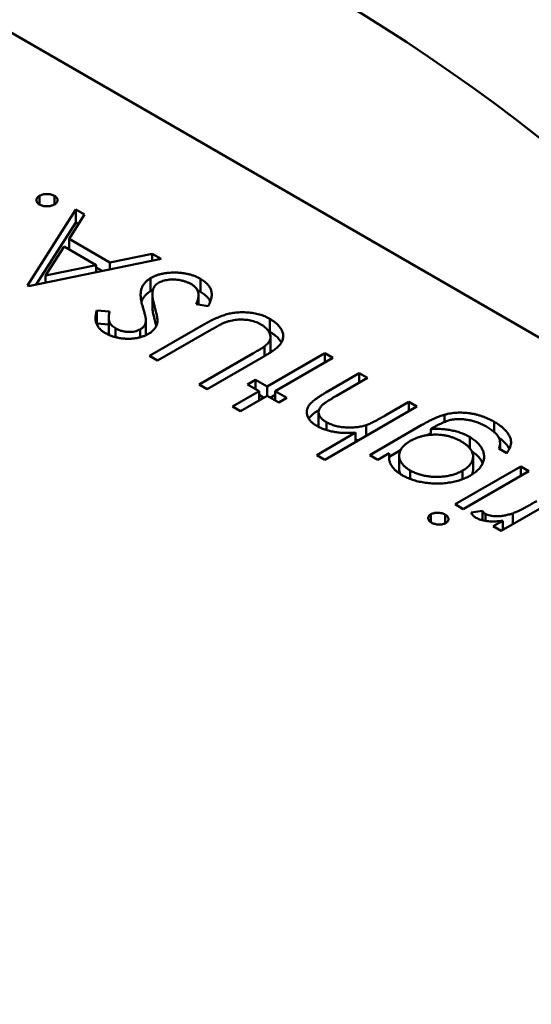
# Model space of a CAD drawing. Units: inches. Extents: x 2 to 194, y 0 to 83.
# Drawn here: x 29 to 29, y 58 to 58 of the extents above; entities that cross this region are included whole.
import ezdxf

# ---------------------------------------------------------------- set-up
doc = ezdxf.new("R2010")
doc.units = ezdxf.units.IN
doc.header["$LTSCALE"] = 4
doc.header["$MEASUREMENT"] = 0
doc.layers.add('Visible (ANSI)', color=7, linetype='Continuous', lineweight=50)

msp = doc.modelspace()

# ---------------------------------------------------------------- linework, layer by layer
at = {"layer": 'Visible (ANSI)'}
for p, q in [((28.565436, 57.924314), (28.49833, 57.963057)), ((28.523127, 57.944893), (28.523127, 57.945107)), ((28.523498, 57.944893), (28.523498, 57.945107)), ((28.522827, 57.94289), (28.524026, 57.944769)), ((28.524026, 57.944769), (28.524244, 57.944644)), ((28.524026, 57.944448), (28.524026, 57.944769)), ((28.524244, 57.944644), (28.523859, 57.944042)), ((28.523047, 57.942913), (28.524026, 57.944448)), ((28.524026, 57.944448), (28.524094, 57.944409)), ((28.523859, 57.944042), (28.524869, 57.943459)), ((28.523859, 57.943778), (28.523859, 57.944042)), ((28.523736, 57.943849), (28.523278, 57.943131)), ((28.524532, 57.943389), (28.523736, 57.943849)), ((28.526139, 57.943549), (28.522856, 57.942874)), ((28.524869, 57.943459), (28.525921, 57.943675)), ((28.525921, 57.943675), (28.526139, 57.943549)), ((28.525921, 57.943505), (28.525921, 57.943675)), ((28.523278, 57.943131), (28.524532, 57.943389)), ((28.524532, 57.943219), (28.524532, 57.943389)), ((28.524532, 57.943332), (28.524677, 57.943248)), ((28.524869, 57.943288), (28.524869, 57.943459)), ((28.523278, 57.94296), (28.523278, 57.943131)), ((28.525879, 57.942748), (28.525879, 57.94307)), ((28.527118, 57.942729), (28.527118, 57.94305)), ((28.522856, 57.942874), (28.522827, 57.94289)), ((28.525925, 57.942359), (28.525925, 57.942681)), ((28.527066, 57.942413), (28.527066, 57.942644)), ((28.527309, 57.942378), (28.527008, 57.942422)), ((28.524546, 57.942267), (28.524864, 57.942242)), ((28.524546, 57.941946), (28.524546, 57.942267)), ((28.524844, 57.941766), (28.524844, 57.942088)), ((28.52883, 57.94174), (28.52883, 57.942062)), ((28.524546, 57.941946), (28.524844, 57.941922)), ((28.525013, 57.941606), (28.525013, 57.941826)), ((28.525763, 57.941709), (28.525763, 57.942031)), ((28.525854, 57.941143), (28.527199, 57.941919)), ((28.525622, 57.941604), (28.525622, 57.9418)), ((28.527388, 57.941798), (28.526054, 57.941027)), ((28.528853, 57.941283), (28.528853, 57.941604)), ((28.528703, 57.94114), (28.528703, 57.94138)), ((28.526054, 57.941027), (28.525854, 57.941143)), ((28.527082, 57.940434), (28.528416, 57.941204)), ((28.528627, 57.941095), (28.527281, 57.940318)), ((28.528766, 57.940384), (28.530194, 57.941209)), ((28.530394, 57.941093), (28.528966, 57.940269)), ((28.530194, 57.941209), (28.530394, 57.941093)), ((28.530194, 57.940978), (28.530194, 57.941209)), ((28.530219, 57.940234), (28.53105, 57.940714)), ((28.53125, 57.940599), (28.530485, 57.940157)), ((28.53105, 57.940714), (28.53125, 57.940599)), ((28.53105, 57.940483), (28.53105, 57.940714)), ((28.527281, 57.940318), (28.527082, 57.940434)), ((28.528281, 57.940434), (28.528481, 57.940549)), ((28.528566, 57.940269), (28.528281, 57.940434)), ((28.528481, 57.940549), (28.528766, 57.940384)), ((28.528481, 57.940318), (28.528481, 57.940549)), ((28.528766, 57.940154), (28.528766, 57.940384)), ((28.52791, 57.93989), (28.528566, 57.940269)), ((28.528766, 57.940154), (28.52811, 57.939774)), ((28.528566, 57.940038), (28.528566, 57.940269)), ((28.528566, 57.940178), (28.528688, 57.940108)), ((28.529052, 57.939989), (28.528766, 57.940154)), ((28.528845, 57.940108), (28.528966, 57.940178)), ((28.528966, 57.940269), (28.529252, 57.940104)), ((28.528966, 57.940038), (28.528966, 57.940269)), ((28.529252, 57.940104), (28.529052, 57.939989)), ((28.52811, 57.939774), (28.52791, 57.93989)), ((28.532478, 57.93989), (28.530194, 57.938571)), ((28.53169, 57.939665), (28.532278, 57.940005)), ((28.532278, 57.940005), (28.532478, 57.93989)), ((28.532278, 57.939774), (28.532278, 57.940005)), ((28.530038, 57.939424), (28.530038, 57.939745)), ((28.533158, 57.939505), (28.533158, 57.939686)), ((28.530238, 57.939305), (28.530238, 57.939502)), ((28.531222, 57.939165), (28.531222, 57.939431)), ((28.531307, 57.938686), (28.532599, 57.939432)), ((28.532907, 57.939379), (28.532823, 57.939331)), ((28.534388, 57.93926), (28.534388, 57.939512)), ((28.529994, 57.938686), (28.530958, 57.939243)), ((28.530958, 57.939012), (28.530958, 57.939243)), ((28.532823, 57.939191), (28.532823, 57.939331)), ((28.533785, 57.938858), (28.533785, 57.939135)), ((28.534537, 57.938833), (28.534537, 57.938985)), ((28.530194, 57.938571), (28.529994, 57.938686)), ((28.531507, 57.938571), (28.531307, 57.938686)), ((28.531792, 57.938735), (28.531507, 57.938571)), ((28.531792, 57.938645), (28.53207, 57.938805)), ((28.531792, 57.938566), (28.531792, 57.938735)), ((28.532038, 57.938353), (28.532038, 57.938674)), ((28.533867, 57.938326), (28.533867, 57.938648)), ((28.534705, 57.938736), (28.534505, 57.938851)), ((28.53342, 57.937467), (28.535048, 57.938406)), ((28.535048, 57.938406), (28.535248, 57.938291)), ((28.535048, 57.938175), (28.535048, 57.938406)), ((28.532307, 57.938096), (28.532307, 57.938307)), ((28.533609, 57.93809), (28.533609, 57.938301)), ((28.535248, 57.938291), (28.53362, 57.937351)), ((28.53619, 57.937747), (28.534562, 57.936807)), ((28.53362, 57.937351), (28.53342, 57.937467)), ((28.532822, 57.937022), (28.532822, 57.93722)), ((28.533178, 57.936998), (28.533178, 57.93721)), ((28.533819, 57.937268), (28.534102, 57.937305)), ((28.534102, 57.937071), (28.534102, 57.937305)), ((28.534175, 57.937057), (28.534175, 57.937229)), ((28.534849, 57.936972), (28.534849, 57.937244)), ((28.534363, 57.936923), (28.534602, 57.937061)), ((28.534602, 57.93683), (28.534602, 57.937061)), ((28.534562, 57.936807), (28.534363, 57.936923))]:
    msp.add_line(p, q, dxfattribs=at)
msp.add_ellipse((28.530064, 57.914073), major_axis=(-0.02215, 0.038365), ratio=0.57735, start_param=4.93865, end_param=6.056925, dxfattribs=at)
for points, knots in [([(28.523127, 57.944893), (28.523115, 57.944901), (28.523093, 57.944915), (28.523067, 57.944941), (28.523053, 57.94497), (28.523048, 57.945), (28.523053, 57.94503), (28.523067, 57.945059), (28.523092, 57.945085), (28.523115, 57.9451), (28.523127, 57.945107)], [0, 0, 0, 0, 0.127519, 0.249986, 0.371792, 0.49887, 0.625948, 0.748492, 0.870959, 1, 1, 1, 1]), ([(28.523127, 57.945107), (28.52314, 57.945114), (28.523166, 57.945127), (28.523211, 57.945142), (28.523261, 57.945149), (28.523312, 57.945153), (28.523364, 57.94515), (28.523414, 57.945141), (28.523459, 57.945127), (28.523485, 57.945114), (28.523498, 57.945107)], [0, 0, 0, 0, 0.126178, 0.248821, 0.37154, 0.499984, 0.627244, 0.749226, 0.872298, 1, 1, 1, 1]), ([(28.523498, 57.945107), (28.52351, 57.9451), (28.523533, 57.945085), (28.523557, 57.945059), (28.523572, 57.94503), (28.523577, 57.945), (28.523571, 57.94497), (28.523557, 57.944941), (28.523533, 57.944915), (28.52351, 57.9449), (28.523498, 57.944893)], [0, 0, 0, 0, 0.127757, 0.249414, 0.372796, 0.500111, 0.62861, 0.750643, 0.873768, 1, 1, 1, 1]), ([(28.523498, 57.944893), (28.523485, 57.944886), (28.523459, 57.944873), (28.523413, 57.944859), (28.523364, 57.94485), (28.523312, 57.944847), (28.52326, 57.94485), (28.523211, 57.944859), (28.523166, 57.944873), (28.52314, 57.944886), (28.523127, 57.944893)], [0, 0, 0, 0, 0.129097, 0.252046, 0.373905, 0.501038, 0.628171, 0.751376, 0.872426, 1, 1, 1, 1]), ([(28.525685, 57.942352), (28.525679, 57.942376), (28.525666, 57.942423), (28.52565, 57.942491), (28.52564, 57.942554), (28.525634, 57.942614), (28.525632, 57.942669), (28.525635, 57.94272), (28.525641, 57.942767), (28.525658, 57.942823), (28.525686, 57.942886), (28.525735, 57.942956), (28.525798, 57.943018), (28.525852, 57.943052), (28.525879, 57.94307)], [0, 0, 0, 0, 0.096972, 0.187773, 0.272396, 0.351321, 0.424335, 0.491909, 0.554233, 0.611268, 0.716348, 0.81454, 0.908495, 1, 1, 1, 1]), ([(28.525879, 57.94307), (28.5259, 57.943081), (28.52594, 57.943103), (28.526008, 57.943131), (28.526078, 57.943156), (28.526153, 57.943175), (28.526231, 57.94319), (28.526314, 57.9432), (28.5264, 57.943206), (28.526488, 57.943208), (28.526577, 57.943204), (28.526664, 57.943197), (28.526748, 57.943184), (28.526829, 57.943167), (28.526906, 57.943145), (28.526981, 57.943118), (28.527052, 57.943087), (28.527096, 57.943063), (28.527118, 57.94305)], [0, 0, 0, 0, 0.061484, 0.121775, 0.18092, 0.240256, 0.300114, 0.361146, 0.423501, 0.488669, 0.553954, 0.617581, 0.680238, 0.742187, 0.804663, 0.868259, 0.93302, 1, 1, 1, 1]), ([(28.52689, 57.942918), (28.52687, 57.942929), (28.52683, 57.942951), (28.526763, 57.942978), (28.526691, 57.943001), (28.526616, 57.943018), (28.526539, 57.94303), (28.526463, 57.943036), (28.526388, 57.943036), (28.526316, 57.943029), (28.526248, 57.943017), (28.526185, 57.943001), (28.526127, 57.942979), (28.526093, 57.942961), (28.526076, 57.942952)], [0, 0, 0, 0, 0.091264, 0.18093, 0.270088, 0.360156, 0.448343, 0.532666, 0.613834, 0.693982, 0.772716, 0.849335, 0.923967, 1, 1, 1, 1]), ([(28.527118, 57.94305), (28.527135, 57.94304), (28.527167, 57.943021), (28.527211, 57.942989), (28.527252, 57.942956), (28.527286, 57.942922), (28.527316, 57.942886), (28.527341, 57.942849), (28.527362, 57.942811), (28.527378, 57.942771), (28.527389, 57.94273), (28.527393, 57.942686), (28.527394, 57.94264), (28.527387, 57.942592), (28.527376, 57.942542), (28.527359, 57.942489), (28.527337, 57.942434), (28.527318, 57.942397), (28.527309, 57.942378)], [0, 0, 0, 0, 0.057208, 0.113696, 0.169178, 0.224159, 0.27872, 0.333794, 0.389241, 0.445822, 0.503704, 0.564294, 0.627975, 0.695038, 0.765373, 0.839611, 0.917538, 1, 1, 1, 1]), ([(28.526076, 57.942952), (28.526058, 57.942941), (28.526023, 57.942918), (28.525983, 57.942877), (28.525953, 57.94283), (28.525943, 57.942797), (28.525937, 57.94278)], [0, 0, 0, 0, 0.234723, 0.477158, 0.728556, 1, 1, 1, 1]), ([(28.527008, 57.942422), (28.527019, 57.942449), (28.527042, 57.942501), (28.527062, 57.942577), (28.527068, 57.942647), (28.527061, 57.942713), (28.52704, 57.942773), (28.527004, 57.942827), (28.526955, 57.942877), (28.526912, 57.942905), (28.52689, 57.942918)], [0, 0, 0, 0, 0.159004, 0.304646, 0.438547, 0.562322, 0.677433, 0.786897, 0.893611, 1, 1, 1, 1]), ([(28.525653, 57.942483), (28.525653, 57.942485), (28.525663, 57.942513), (28.525686, 57.942565), (28.525735, 57.942634), (28.525798, 57.942696), (28.525852, 57.942731), (28.525879, 57.942748)], [0.6025189, 0.6025189, 0.6025189, 0.6025189, 0.6112677, 0.7163478, 0.8145401, 0.9084955, 1, 1, 1, 1]), ([(28.525937, 57.94278), (28.525934, 57.942767), (28.525929, 57.942739), (28.525925, 57.942696), (28.525926, 57.942647), (28.525929, 57.942595), (28.525938, 57.942538), (28.525949, 57.942477), (28.525964, 57.942412), (28.525977, 57.942366), (28.525984, 57.942343)], [0, 0, 0, 0, 0.090279, 0.18953, 0.299198, 0.418926, 0.548376, 0.688136, 0.839084, 1, 1, 1, 1]), ([(28.527038, 57.942771), (28.527042, 57.942769), (28.52707, 57.942756), (28.527096, 57.942741), (28.527118, 57.942729)], [0.92108624, 0.92108624, 0.92108624, 0.92108624, 0.93302026, 1, 1, 1, 1]), ([(28.527118, 57.942729), (28.527135, 57.942719), (28.527167, 57.942699), (28.527211, 57.942667), (28.527252, 57.942635), (28.527286, 57.9426), (28.527316, 57.942565), (28.527341, 57.942529), (28.527354, 57.942504), (28.52736, 57.942493)], [0, 0, 0, 0, 0.0572083, 0.1136961, 0.1691779, 0.2241592, 0.2787199, 0.3337942, 0.3852601, 0.3852601, 0.3852601, 0.3852601]), ([(28.525763, 57.942051), (28.525762, 57.942056), (28.525761, 57.942069), (28.525757, 57.942091), (28.52575, 57.942119), (28.525742, 57.942154), (28.525731, 57.942194), (28.525717, 57.942241), (28.525702, 57.942294), (28.525691, 57.942332), (28.525685, 57.942352)], [0, 0, 0, 0, 0.052594, 0.124952, 0.218094, 0.333502, 0.468789, 0.624938, 0.801683, 1, 1, 1, 1]), ([(28.525925, 57.942359), (28.525925, 57.942349), (28.525926, 57.94232), (28.525929, 57.942274), (28.525938, 57.942217), (28.525949, 57.942156), (28.525964, 57.94209), (28.525977, 57.942045), (28.525984, 57.942022)], [0.2273462, 0.2273462, 0.2273462, 0.2273462, 0.2991979, 0.4189259, 0.5483763, 0.6881364, 0.8390835, 1, 1, 1, 1]), ([(28.525984, 57.942343), (28.52599, 57.94232), (28.526003, 57.942276), (28.526019, 57.942212), (28.526031, 57.942155), (28.526041, 57.942104), (28.526047, 57.942058), (28.526051, 57.942019), (28.52605, 57.941986), (28.526047, 57.941967), (28.526046, 57.941958)], [0, 0, 0, 0, 0.181535, 0.347082, 0.495568, 0.628357, 0.74552, 0.845831, 0.930782, 1, 1, 1, 1]), ([(28.524763, 57.941707), (28.524737, 57.941722), (28.524687, 57.941754), (28.524626, 57.941807), (28.524578, 57.941865), (28.524548, 57.941916), (28.52453, 57.94196), (28.524522, 57.941996), (28.524517, 57.942034), (28.524515, 57.942076), (28.524517, 57.94212), (28.524523, 57.942166), (28.524532, 57.942216), (28.524542, 57.94225), (28.524546, 57.942267)], [0, 0, 0, 0, 0.107233, 0.213252, 0.31883, 0.426794, 0.483646, 0.543604, 0.608308, 0.677127, 0.750686, 0.828713, 0.91219, 1, 1, 1, 1]), ([(28.524864, 57.942242), (28.524861, 57.942227), (28.524855, 57.9422), (28.524849, 57.942159), (28.524844, 57.942122), (28.524844, 57.942087), (28.524844, 57.942056), (28.524848, 57.942027), (28.524854, 57.942001), (28.524865, 57.94197), (28.524885, 57.941935), (28.524918, 57.941895), (28.524961, 57.941858), (28.524996, 57.941837), (28.525013, 57.941826)], [0, 0, 0, 0, 0.098469, 0.189629, 0.274184, 0.352183, 0.423199, 0.488551, 0.548473, 0.60144, 0.701198, 0.799592, 0.898545, 1, 1, 1, 1]), ([(28.527199, 57.941919), (28.527223, 57.941933), (28.527271, 57.94196), (28.527343, 57.941999), (28.527413, 57.942034), (28.527482, 57.942067), (28.527548, 57.942096), (28.527612, 57.942122), (28.527675, 57.942145), (28.527737, 57.942165), (28.527799, 57.942183), (28.527862, 57.942197), (28.527927, 57.942208), (28.527995, 57.942216), (28.528064, 57.942222), (28.528136, 57.942224), (28.52821, 57.942224), (28.528285, 57.94222), (28.528359, 57.942214), (28.528433, 57.942203), (28.528505, 57.942189), (28.528574, 57.942171), (28.528641, 57.94215), (28.528707, 57.942124), (28.52877, 57.942095), (28.52881, 57.942073), (28.52883, 57.942062)], [0, 0, 0, 0, 0.054858, 0.107059, 0.156978, 0.203992, 0.248492, 0.290483, 0.330489, 0.367886, 0.403858, 0.440009, 0.476295, 0.512792, 0.550485, 0.588381, 0.627645, 0.667979, 0.708433, 0.748602, 0.789088, 0.829461, 0.870371, 0.912214, 0.955547, 1, 1, 1, 1]), ([(28.52883, 57.942062), (28.528851, 57.942049), (28.528892, 57.942024), (28.528948, 57.941985), (28.528997, 57.941945), (28.529041, 57.941904), (28.529077, 57.941862), (28.529108, 57.941819), (28.529132, 57.941775), (28.52915, 57.94173), (28.529161, 57.941685), (28.529165, 57.941641), (28.529164, 57.941597), (28.529155, 57.941554), (28.52914, 57.941511), (28.529119, 57.94147), (28.529091, 57.941428), (28.529068, 57.941402), (28.529056, 57.941389)], [0, 0, 0, 0, 0.071175, 0.139644, 0.206317, 0.271373, 0.335418, 0.398076, 0.460608, 0.52297, 0.584716, 0.644895, 0.704291, 0.762998, 0.821087, 0.880104, 0.939388, 1, 1, 1, 1]), ([(28.525013, 57.941826), (28.525037, 57.941813), (28.525083, 57.941788), (28.525162, 57.941761), (28.525244, 57.941743), (28.525329, 57.941736), (28.525412, 57.941737), (28.52549, 57.941748), (28.525562, 57.941769), (28.525602, 57.94179), (28.525622, 57.9418)], [0, 0, 0, 0, 0.143073, 0.275903, 0.402371, 0.528414, 0.650356, 0.765895, 0.880774, 1, 1, 1, 1]), ([(28.525622, 57.9418), (28.525634, 57.941807), (28.525657, 57.941821), (28.525685, 57.941846), (28.525711, 57.941871), (28.525732, 57.941899), (28.525748, 57.941931), (28.525758, 57.941967), (28.525763, 57.942007), (28.525763, 57.942036), (28.525763, 57.942051)], [0, 0, 0, 0, 0.107285, 0.214746, 0.322939, 0.434116, 0.553412, 0.686073, 0.834256, 1, 1, 1, 1]), ([(28.526046, 57.941958), (28.526042, 57.941944), (28.526036, 57.941918), (28.526021, 57.94188), (28.526002, 57.941844), (28.525976, 57.94181), (28.525948, 57.941777), (28.525914, 57.941746), (28.525875, 57.941717), (28.525846, 57.941699), (28.525831, 57.94169)], [0, 0, 0, 0, 0.133507, 0.262559, 0.388264, 0.512667, 0.633722, 0.755394, 0.877553, 1, 1, 1, 1]), ([(28.525984, 57.942022), (28.52599, 57.941999), (28.526003, 57.941954), (28.526015, 57.941907), (28.52602, 57.941884), (28.526021, 57.941881)], [0, 0, 0, 0, 0.1815353, 0.3470817, 0.3668628, 0.3668628, 0.3668628, 0.3668628]), ([(28.527757, 57.941984), (28.527747, 57.941981), (28.527725, 57.941973), (28.527692, 57.941958), (28.527652, 57.941941), (28.527609, 57.941919), (28.52756, 57.941894), (28.527507, 57.941865), (28.527449, 57.941833), (28.527409, 57.94181), (28.527388, 57.941798)], [0, 0, 0, 0, 0.069835, 0.155621, 0.257802, 0.373811, 0.506402, 0.655564, 0.820079, 1, 1, 1, 1]), ([(28.528613, 57.941924), (28.528594, 57.941934), (28.528556, 57.941954), (28.528494, 57.94198), (28.528426, 57.942002), (28.528355, 57.94202), (28.528281, 57.942033), (28.528207, 57.942041), (28.528131, 57.942044), (28.528056, 57.942043), (28.52798, 57.942036), (28.527905, 57.942024), (28.52783, 57.942007), (28.527781, 57.941992), (28.527757, 57.941984)], [0, 0, 0, 0, 0.082891, 0.165303, 0.247762, 0.331528, 0.41528, 0.496366, 0.577151, 0.657783, 0.739322, 0.823793, 0.909476, 1, 1, 1, 1]), ([(28.528703, 57.94138), (28.528721, 57.941394), (28.528755, 57.941422), (28.528797, 57.941464), (28.528826, 57.941508), (28.528847, 57.941551), (28.528854, 57.941596), (28.528851, 57.941643), (28.528833, 57.941693), (28.528807, 57.941744), (28.528771, 57.941795), (28.528727, 57.941842), (28.528675, 57.941886), (28.528633, 57.941911), (28.528613, 57.941924)], [0, 0, 0, 0, 0.086315, 0.167766, 0.244433, 0.318135, 0.391884, 0.470068, 0.553904, 0.644339, 0.736875, 0.826168, 0.913679, 1, 1, 1, 1]), ([(28.525831, 57.94169), (28.525807, 57.941677), (28.525758, 57.941651), (28.525676, 57.94162), (28.525589, 57.941595), (28.525497, 57.941577), (28.525402, 57.941568), (28.525305, 57.941565), (28.525207, 57.941571), (28.525109, 57.941584), (28.525014, 57.941605), (28.524923, 57.941632), (28.524839, 57.941666), (28.524788, 57.941693), (28.524763, 57.941707)], [0, 0, 0, 0, 0.083785, 0.16578, 0.24628, 0.327461, 0.408797, 0.489715, 0.571376, 0.655523, 0.741019, 0.826547, 0.911989, 1, 1, 1, 1]), ([(28.524844, 57.941766), (28.524844, 57.941766), (28.524844, 57.941755), (28.524844, 57.941734), (28.524848, 57.941705), (28.524854, 57.94168), (28.524859, 57.941664), (28.524862, 57.941657)], [0.3495718, 0.3495718, 0.3495718, 0.3495718, 0.3521832, 0.4231989, 0.4885509, 0.5484733, 0.5978193, 0.5978193, 0.5978193, 0.5978193]), ([(28.525759, 57.941653), (28.525761, 57.941663), (28.525763, 57.941689), (28.525763, 57.941714), (28.525763, 57.941729)], [0.7190952, 0.7190952, 0.7190952, 0.7190952, 0.834256, 1, 1, 1, 1]), ([(28.52883, 57.94174), (28.528851, 57.941728), (28.528892, 57.941703), (28.528948, 57.941664), (28.528997, 57.941624), (28.529041, 57.941583), (28.529077, 57.94154), (28.529103, 57.941504), (28.529116, 57.941482), (28.52912, 57.941474)], [0, 0, 0, 0, 0.0711745, 0.1396441, 0.2063172, 0.2713732, 0.3354181, 0.3980763, 0.4309655, 0.4309655, 0.4309655, 0.4309655]), ([(28.528416, 57.941204), (28.528435, 57.941215), (28.528471, 57.941236), (28.528521, 57.941265), (28.528566, 57.941292), (28.528605, 57.941316), (28.528638, 57.941336), (28.528665, 57.941354), (28.528687, 57.941368), (28.528698, 57.941377), (28.528703, 57.94138)], [0, 0, 0, 0, 0.191079, 0.362605, 0.516099, 0.650038, 0.765977, 0.862374, 0.940842, 1, 1, 1, 1]), ([(28.529056, 57.941389), (28.529048, 57.94138), (28.529029, 57.941361), (28.528994, 57.941332), (28.528952, 57.9413), (28.528902, 57.941265), (28.528844, 57.941227), (28.528779, 57.941186), (28.528706, 57.941141), (28.528654, 57.941111), (28.528627, 57.941095)], [0, 0, 0, 0, 0.07813, 0.169465, 0.274335, 0.39211, 0.523687, 0.668365, 0.827132, 1, 1, 1, 1]), ([(28.528844, 57.941227), (28.528844, 57.941228), (28.528849, 57.941243), (28.528852, 57.941262), (28.528853, 57.94128), (28.528853, 57.941283)], [0.31358994, 0.31358994, 0.31358994, 0.31358994, 0.31813466, 0.39188411, 0.40693771, 0.40693771, 0.40693771, 0.40693771]), ([(28.530003, 57.939407), (28.529974, 57.939425), (28.529917, 57.93946), (28.529848, 57.939519), (28.529798, 57.939583), (28.529764, 57.939649), (28.529747, 57.939716), (28.529746, 57.939784), (28.529764, 57.93985), (28.529794, 57.939905), (28.529827, 57.939949), (28.529861, 57.939984), (28.529902, 57.940021), (28.52995, 57.94006), (28.530007, 57.940101), (28.530071, 57.940144), (28.530141, 57.940189), (28.530193, 57.940219), (28.530219, 57.940234)], [0, 0, 0, 0, 0.077229, 0.151155, 0.223454, 0.295497, 0.36692, 0.436794, 0.506696, 0.577864, 0.615912, 0.658048, 0.703776, 0.75408, 0.808979, 0.867913, 0.931702, 1, 1, 1, 1]), ([(28.530485, 57.940157), (28.530463, 57.940144), (28.530421, 57.940119), (28.530361, 57.940084), (28.530307, 57.940051), (28.530261, 57.940021), (28.53022, 57.939994), (28.530187, 57.93997), (28.530159, 57.939949), (28.530144, 57.939936), (28.530138, 57.939929)], [0, 0, 0, 0, 0.178867, 0.342141, 0.489871, 0.623312, 0.740056, 0.841468, 0.928901, 1, 1, 1, 1]), ([(28.530138, 57.939929), (28.53012, 57.939911), (28.530085, 57.939875), (28.530052, 57.939818), (28.530036, 57.939762), (28.53004, 57.939707), (28.530061, 57.939653), (28.530103, 57.9396), (28.530161, 57.939549), (28.530212, 57.939518), (28.530238, 57.939502)], [0, 0, 0, 0, 0.136257, 0.261954, 0.379638, 0.494379, 0.609866, 0.729887, 0.859213, 1, 1, 1, 1]), ([(28.529798, 57.939587), (28.529799, 57.939589), (28.529808, 57.939602), (28.529827, 57.939627), (28.529861, 57.939663), (28.529902, 57.9397), (28.52995, 57.939739), (28.530001, 57.939775), (28.530036, 57.939799), (28.530051, 57.939809)], [0.5714568, 0.5714568, 0.5714568, 0.5714568, 0.5778638, 0.6159118, 0.658048, 0.703776, 0.7540801, 0.8089794, 0.8507621, 0.8507621, 0.8507621, 0.8507621]), ([(28.531222, 57.939431), (28.531236, 57.939436), (28.531265, 57.939446), (28.531309, 57.939465), (28.53136, 57.939488), (28.531416, 57.939516), (28.531477, 57.939547), (28.531543, 57.939583), (28.531615, 57.939623), (28.531664, 57.939651), (28.53169, 57.939665)], [0, 0, 0, 0, 0.075999, 0.165611, 0.269045, 0.387448, 0.518827, 0.665394, 0.825083, 1, 1, 1, 1]), ([(28.532599, 57.939432), (28.532627, 57.939448), (28.53268, 57.939478), (28.532759, 57.939521), (28.532835, 57.939559), (28.532907, 57.939594), (28.532975, 57.939623), (28.533039, 57.939648), (28.533099, 57.939669), (28.533139, 57.939681), (28.533158, 57.939686)], [0, 0, 0, 0, 0.163445, 0.315489, 0.456291, 0.585864, 0.705429, 0.813371, 0.911718, 1, 1, 1, 1]), ([(28.533158, 57.939686), (28.533183, 57.939693), (28.533233, 57.939705), (28.53331, 57.93972), (28.533388, 57.93973), (28.533466, 57.939737), (28.533545, 57.939739), (28.533625, 57.939738), (28.533705, 57.939732), (28.533785, 57.939722), (28.533864, 57.939709), (28.533943, 57.939692), (28.534021, 57.939671), (28.534097, 57.939646), (28.534172, 57.939619), (28.534246, 57.939587), (28.534319, 57.939552), (28.534365, 57.939526), (28.534388, 57.939512)], [0, 0, 0, 0, 0.061371, 0.120906, 0.179424, 0.237607, 0.295938, 0.354218, 0.413537, 0.474087, 0.535121, 0.596988, 0.66002, 0.724277, 0.790012, 0.857748, 0.927829, 1, 1, 1, 1]), ([(28.530958, 57.939243), (28.53091, 57.93924), (28.530816, 57.939234), (28.530677, 57.939235), (28.530546, 57.939243), (28.530423, 57.93926), (28.530306, 57.939284), (28.530197, 57.939317), (28.530094, 57.939357), (28.530034, 57.93939), (28.530003, 57.939407)], [0, 0, 0, 0, 0.140724, 0.273996, 0.400684, 0.522555, 0.641534, 0.759969, 0.878405, 1, 1, 1, 1]), ([(28.530038, 57.939424), (28.530038, 57.939411), (28.53004, 57.939398), (28.530043, 57.939385), (28.530043, 57.939385)], [0.41419468, 0.41419468, 0.41419468, 0.41419468, 0.49437903, 0.49515782, 0.49515782, 0.49515782, 0.49515782]), ([(28.530238, 57.939502), (28.530254, 57.939493), (28.530287, 57.939475), (28.53034, 57.939451), (28.530396, 57.93943), (28.530454, 57.939412), (28.530515, 57.939398), (28.530578, 57.939385), (28.530644, 57.939377), (28.530712, 57.939371), (28.53078, 57.939368), (28.530848, 57.939368), (28.530914, 57.939371), (28.530979, 57.939377), (28.531042, 57.939386), (28.531104, 57.939398), (28.531164, 57.939413), (28.531203, 57.939425), (28.531222, 57.939431)], [0, 0, 0, 0, 0.06402, 0.126694, 0.189084, 0.250363, 0.312516, 0.374243, 0.43785, 0.502657, 0.567745, 0.630576, 0.692772, 0.754268, 0.815121, 0.876051, 0.937982, 1, 1, 1, 1]), ([(28.534207, 57.939386), (28.534172, 57.939406), (28.534103, 57.939443), (28.533992, 57.939491), (28.53388, 57.939528), (28.533767, 57.939554), (28.533656, 57.939571), (28.533551, 57.939579), (28.533451, 57.939577), (28.533371, 57.939568), (28.533308, 57.939556), (28.533258, 57.939542), (28.533207, 57.939524), (28.533152, 57.939503), (28.533094, 57.939478), (28.533034, 57.939448), (28.532971, 57.939416), (28.532929, 57.939392), (28.532907, 57.939379)], [0, 0, 0, 0, 0.098171, 0.189264, 0.274463, 0.355023, 0.43092, 0.501086, 0.566608, 0.629721, 0.662711, 0.698766, 0.738611, 0.782581, 0.830409, 0.882578, 0.939229, 1, 1, 1, 1]), ([(28.534505, 57.938851), (28.534515, 57.938875), (28.534533, 57.938922), (28.534539, 57.938993), (28.53453, 57.939062), (28.534502, 57.93913), (28.534455, 57.939196), (28.534391, 57.93926), (28.534308, 57.939325), (28.534242, 57.939365), (28.534207, 57.939386)], [0, 0, 0, 0, 0.124716, 0.243805, 0.360062, 0.475112, 0.593525, 0.71935, 0.853855, 1, 1, 1, 1]), ([(28.534388, 57.939512), (28.534421, 57.939493), (28.534486, 57.939454), (28.534569, 57.939392), (28.534643, 57.939329), (28.534701, 57.939265), (28.534747, 57.939201), (28.534781, 57.939138), (28.534802, 57.939076), (28.534811, 57.939015), (28.534805, 57.938952), (28.534785, 57.938884), (28.534752, 57.938811), (28.534721, 57.938762), (28.534705, 57.938736)], [0, 0, 0, 0, 0.096491, 0.188474, 0.27684, 0.362137, 0.443437, 0.520166, 0.59271, 0.662917, 0.735419, 0.814881, 0.903061, 1, 1, 1, 1]), ([(28.533575, 57.939026), (28.533551, 57.939039), (28.533504, 57.939065), (28.533429, 57.939099), (28.533352, 57.939128), (28.533273, 57.939152), (28.533192, 57.939171), (28.533109, 57.939184), (28.533025, 57.939193), (28.532939, 57.939195), (28.532853, 57.939193), (28.532769, 57.939186), (28.532687, 57.939174), (28.532607, 57.939157), (28.53253, 57.939134), (28.532455, 57.939106), (28.532381, 57.939074), (28.532335, 57.939049), (28.532312, 57.939036)], [0, 0, 0, 0, 0.070121, 0.137122, 0.201487, 0.263765, 0.32456, 0.384739, 0.444905, 0.505232, 0.565494, 0.6251, 0.68435, 0.743883, 0.804608, 0.867239, 0.932094, 1, 1, 1, 1]), ([(28.532721, 57.939179), (28.532734, 57.939186), (28.532768, 57.939204), (28.532802, 57.939221), (28.532823, 57.939231)], [0.2372622, 0.2372622, 0.2372622, 0.2372622, 0.3154887, 0.429208, 0.429208, 0.429208, 0.429208]), ([(28.532823, 57.939331), (28.532867, 57.939333), (28.532955, 57.939337), (28.533088, 57.939333), (28.533217, 57.939321), (28.533344, 57.939299), (28.533466, 57.939269), (28.53358, 57.939232), (28.533689, 57.939188), (28.533753, 57.939153), (28.533785, 57.939135)], [0, 0, 0, 0, 0.126561, 0.250895, 0.374719, 0.499826, 0.624964, 0.749039, 0.87318, 1, 1, 1, 1]), ([(28.533785, 57.939135), (28.533804, 57.939124), (28.53384, 57.939102), (28.533889, 57.939067), (28.533935, 57.939031), (28.533976, 57.938994), (28.534013, 57.938954), (28.534045, 57.938914), (28.534074, 57.938871), (28.534097, 57.938828), (28.534116, 57.938784), (28.534129, 57.93874), (28.534139, 57.938696), (28.534142, 57.938652), (28.53414, 57.938609), (28.534134, 57.938565), (28.534121, 57.938522), (28.534105, 57.93848), (28.534082, 57.938438), (28.534055, 57.938397), (28.534025, 57.938358), (28.533989, 57.93832), (28.533948, 57.938283), (28.533904, 57.938247), (28.533854, 57.938213), (28.533818, 57.938191), (28.5338, 57.938181)], [0, 0, 0, 0, 0.042865, 0.085222, 0.127202, 0.169025, 0.210882, 0.252963, 0.295628, 0.338553, 0.381463, 0.423582, 0.465066, 0.506312, 0.54704, 0.587676, 0.628675, 0.669946, 0.711036, 0.751996, 0.792673, 0.833446, 0.874191, 0.915494, 0.957478, 1, 1, 1, 1]), ([(28.530958, 57.939054), (28.530965, 57.939054), (28.530993, 57.939058), (28.531025, 57.939062), (28.531049, 57.939066), (28.531053, 57.939067)], [0.73466514, 0.73466514, 0.73466514, 0.73466514, 0.75426755, 0.81512055, 0.82634812, 0.82634812, 0.82634812, 0.82634812]), ([(28.532312, 57.939036), (28.532283, 57.939018), (28.532227, 57.938984), (28.532158, 57.938926), (28.532104, 57.938865), (28.532066, 57.938802), (28.532042, 57.938737), (28.532035, 57.938671), (28.532044, 57.938605), (28.532069, 57.938539), (28.532108, 57.938474), (28.53216, 57.938414), (28.532226, 57.938357), (28.53228, 57.938324), (28.532307, 57.938307)], [0, 0, 0, 0, 0.089243, 0.174349, 0.257613, 0.339527, 0.420997, 0.501579, 0.582542, 0.666133, 0.750049, 0.832743, 0.915647, 1, 1, 1, 1]), ([(28.533609, 57.938301), (28.53363, 57.938313), (28.533671, 57.938338), (28.533725, 57.938379), (28.53377, 57.938422), (28.533806, 57.938466), (28.533835, 57.938511), (28.533855, 57.938559), (28.533866, 57.938607), (28.533869, 57.938657), (28.533863, 57.938707), (28.533849, 57.938757), (28.533824, 57.938805), (28.533792, 57.938852), (28.53375, 57.938897), (28.533701, 57.938942), (28.533642, 57.938985), (28.533598, 57.939012), (28.533575, 57.939026)], [0, 0, 0, 0, 0.064983, 0.127803, 0.189056, 0.248395, 0.307691, 0.366977, 0.42734, 0.488795, 0.550674, 0.612045, 0.673369, 0.73493, 0.79781, 0.862892, 0.930095, 1, 1, 1, 1]), ([(28.534506, 57.939117), (28.534528, 57.939101), (28.534575, 57.939065), (28.534643, 57.939008), (28.534701, 57.938943), (28.534741, 57.938888), (28.53476, 57.938855), (28.534766, 57.938843)], [0.1182476, 0.1182476, 0.1182476, 0.1182476, 0.1884737, 0.2768399, 0.3621366, 0.4434368, 0.4857581, 0.4857581, 0.4857581, 0.4857581]), ([(28.532123, 57.938183), (28.532094, 57.9382), (28.532036, 57.938235), (28.531963, 57.938293), (28.5319, 57.938354), (28.531849, 57.938419), (28.531812, 57.938489), (28.531789, 57.938565), (28.531783, 57.938648), (28.531789, 57.938706), (28.531792, 57.938735)], [0, 0, 0, 0, 0.120911, 0.238762, 0.354755, 0.470359, 0.589144, 0.716329, 0.852445, 1, 1, 1, 1]), ([(28.533834, 57.938784), (28.533836, 57.938783), (28.533855, 57.93877), (28.533889, 57.938746), (28.533935, 57.93871), (28.533976, 57.938672), (28.534013, 57.938633), (28.534045, 57.938592), (28.534074, 57.93855), (28.534093, 57.938514), (28.534103, 57.938492), (28.534106, 57.938485)], [0.0387821, 0.0387821, 0.0387821, 0.0387821, 0.0428648, 0.0852223, 0.1272023, 0.1690253, 0.210882, 0.2529627, 0.2956283, 0.3385533, 0.3596345, 0.3596345, 0.3596345, 0.3596345]), ([(28.532038, 57.938353), (28.532038, 57.938352), (28.532038, 57.938329), (28.532044, 57.938283), (28.532061, 57.938238), (28.532073, 57.938215), (28.532073, 57.938213)], [0.4981729, 0.4981729, 0.4981729, 0.4981729, 0.5015791, 0.5825418, 0.6661327, 0.6715953, 0.6715953, 0.6715953, 0.6715953]), ([(28.5338, 57.938181), (28.533782, 57.93817), (28.533744, 57.938149), (28.533684, 57.938121), (28.533622, 57.938094), (28.533556, 57.938072), (28.533489, 57.93805), (28.533419, 57.938032), (28.533346, 57.938017), (28.533271, 57.938004), (28.533195, 57.937993), (28.533118, 57.937986), (28.533041, 57.937982), (28.532963, 57.937981), (28.532886, 57.937982), (28.532809, 57.937987), (28.532731, 57.937995), (28.532654, 57.938006), (28.532578, 57.93802), (28.532504, 57.938035), (28.532433, 57.938054), (28.532365, 57.938074), (28.5323, 57.938098), (28.532238, 57.938124), (28.532178, 57.938152), (28.532141, 57.938172), (28.532123, 57.938183)], [0, 0, 0, 0, 0.042034, 0.083905, 0.125069, 0.166158, 0.20721, 0.248491, 0.289878, 0.33217, 0.374476, 0.416225, 0.45761, 0.499073, 0.540553, 0.582249, 0.62455, 0.667433, 0.710323, 0.752467, 0.794065, 0.835216, 0.876228, 0.917446, 0.958643, 1, 1, 1, 1]), ([(28.532307, 57.938307), (28.532337, 57.938291), (28.532397, 57.938259), (28.532498, 57.938219), (28.532607, 57.938187), (28.532722, 57.938164), (28.53284, 57.938149), (28.53296, 57.938144), (28.53308, 57.938148), (28.533198, 57.938162), (28.533312, 57.938184), (28.53342, 57.938215), (28.53352, 57.938253), (28.533579, 57.938285), (28.533609, 57.938301)], [0, 0, 0, 0, 0.085519, 0.169309, 0.252218, 0.336756, 0.420595, 0.502741, 0.584804, 0.668268, 0.751823, 0.833629, 0.91622, 1, 1, 1, 1]), ([(28.533841, 57.938206), (28.533846, 57.938216), (28.533856, 57.938242), (28.533865, 57.938283), (28.533867, 57.938313), (28.533867, 57.938326)], [0.3274564, 0.3274564, 0.3274564, 0.3274564, 0.3669766, 0.42734, 0.477434, 0.477434, 0.477434, 0.477434]), ([(28.534849, 57.937244), (28.534865, 57.93725), (28.5349, 57.937263), (28.534954, 57.937287), (28.535017, 57.937316), (28.535088, 57.937351), (28.535166, 57.937391), (28.535251, 57.937438), (28.535345, 57.93749), (28.535409, 57.937527), (28.535443, 57.937546)], [0, 0, 0, 0, 0.070855, 0.156938, 0.2586, 0.375891, 0.508166, 0.656238, 0.820177, 1, 1, 1, 1]), ([(28.532836, 57.937013), (28.532824, 57.93702), (28.532801, 57.937035), (28.532775, 57.937061), (28.53276, 57.937089), (28.532753, 57.937118), (28.532755, 57.937147), (28.532768, 57.937174), (28.532789, 57.937199), (28.532811, 57.937213), (28.532822, 57.93722)], [0, 0, 0, 0, 0.131899, 0.258284, 0.384341, 0.51198, 0.638632, 0.75923, 0.877412, 1, 1, 1, 1]), ([(28.532822, 57.93722), (28.532834, 57.937226), (28.532857, 57.937238), (28.5329, 57.93725), (28.532947, 57.937257), (28.532997, 57.937258), (28.533047, 57.937254), (28.533095, 57.937245), (28.53314, 57.937231), (28.533166, 57.937217), (28.533178, 57.93721)], [0, 0, 0, 0, 0.120162, 0.237546, 0.357497, 0.484917, 0.613329, 0.74015, 0.867301, 1, 1, 1, 1]), ([(28.533178, 57.93721), (28.53319, 57.937203), (28.533213, 57.937189), (28.533238, 57.937163), (28.533253, 57.937135), (28.53326, 57.937106), (28.533257, 57.937078), (28.533245, 57.937051), (28.533224, 57.937026), (28.533203, 57.937012), (28.533193, 57.937005)], [0, 0, 0, 0, 0.131867, 0.256661, 0.384213, 0.513365, 0.640443, 0.761085, 0.879146, 1, 1, 1, 1]), ([(28.533937, 57.937135), (28.533924, 57.937144), (28.533897, 57.937161), (28.533864, 57.937192), (28.533837, 57.937228), (28.533825, 57.937254), (28.533819, 57.937268)], [0, 0, 0, 0, 0.225278, 0.463523, 0.720324, 1, 1, 1, 1]), ([(28.534102, 57.937305), (28.534107, 57.937296), (28.534117, 57.937281), (28.534134, 57.93726), (28.534153, 57.937243), (28.534168, 57.937233), (28.534175, 57.937229)], [0, 0, 0, 0, 0.295139, 0.56023, 0.794983, 1, 1, 1, 1]), ([(28.534175, 57.937229), (28.534192, 57.93722), (28.534227, 57.937203), (28.534292, 57.937185), (28.534366, 57.937174), (28.534434, 57.93717), (28.534492, 57.937171), (28.534539, 57.937174), (28.534586, 57.93718), (28.534636, 57.937188), (28.534687, 57.937198), (28.53474, 57.937211), (28.534794, 57.937227), (28.53483, 57.937238), (28.534849, 57.937244)], [0, 0, 0, 0, 0.093807, 0.191338, 0.295191, 0.410312, 0.47193, 0.536425, 0.603119, 0.674118, 0.749332, 0.828283, 0.91204, 1, 1, 1, 1]), ([(28.533193, 57.937005), (28.533181, 57.936999), (28.533157, 57.936987), (28.533113, 57.936974), (28.533066, 57.936967), (28.533016, 57.936966), (28.532966, 57.93697), (28.532918, 57.936979), (28.532874, 57.936993), (28.532849, 57.937006), (28.532836, 57.937013)], [0, 0, 0, 0, 0.12329, 0.242149, 0.363437, 0.489745, 0.618115, 0.744894, 0.868932, 1, 1, 1, 1]), ([(28.534602, 57.937061), (28.534565, 57.937056), (28.534494, 57.937048), (28.534391, 57.937043), (28.534296, 57.937043), (28.534209, 57.93705), (28.53413, 57.937064), (28.534058, 57.937082), (28.533993, 57.937106), (28.533956, 57.937125), (28.533937, 57.937135)], [0, 0, 0, 0, 0.160059, 0.306112, 0.438367, 0.560541, 0.675317, 0.786114, 0.892842, 1, 1, 1, 1]), ([(28.534602, 57.936861), (28.534613, 57.936863), (28.53464, 57.936867), (28.534666, 57.936873), (28.534682, 57.936876)], [0.6272744, 0.6272744, 0.6272744, 0.6272744, 0.6741177, 0.7428437, 0.7428437, 0.7428437, 0.7428437])]:
    msp.add_open_spline(points, degree=3, knots=knots, dxfattribs=at)
for points in [[(28.525879, 57.942748), (28.525898, 57.942759), (28.525917, 57.942769), (28.525937, 57.942779)], [(28.524542, 57.941931), (28.524544, 57.941936), (28.524545, 57.941941), (28.524546, 57.941946)], [(28.528796, 57.941759), (28.528807, 57.941753), (28.528819, 57.941747), (28.52883, 57.94174)]]:
    msp.add_open_spline(points, degree=3, dxfattribs=at)

doc.saveas('drawing.dxf')
